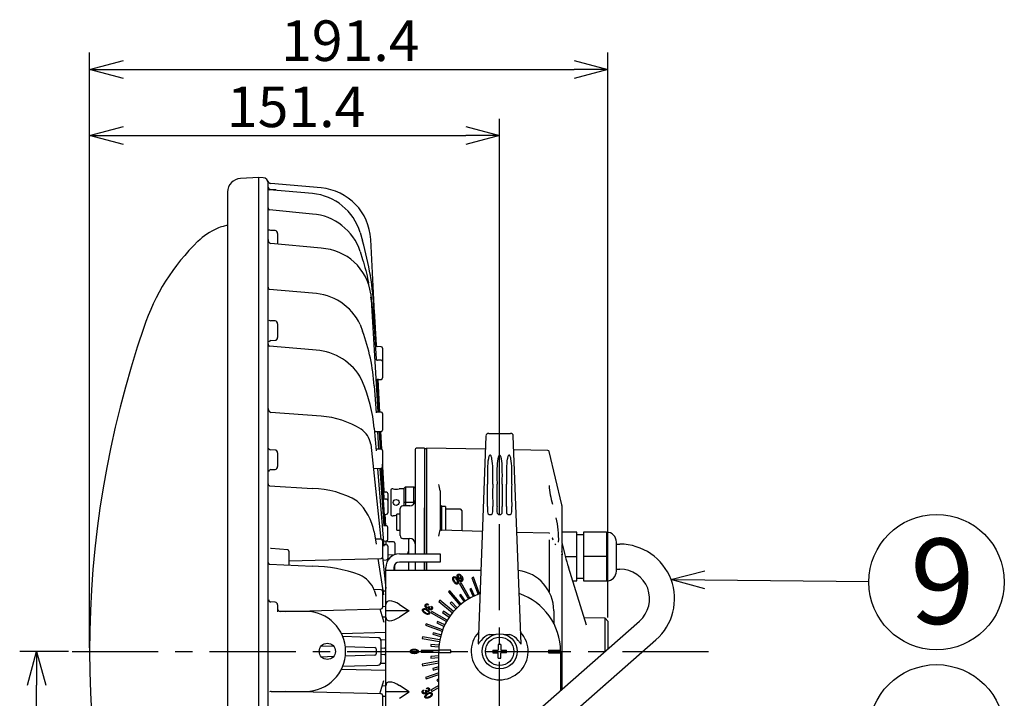
# Model space of a CAD drawing. Units: inches. Extents: x 1808 to 2216, y 400 to 685.
# Drawn here: x 1997 to 2069, y 571 to 621 of the extents above; entities that cross this region are included whole.
import ezdxf

# ---------------------------------------------------------------- set-up
doc = ezdxf.new("R2010")
doc.units = ezdxf.units.IN
doc.header["$LTSCALE"] = 0.2
doc.linetypes.add('CENTER', pattern=[50.8, 31.75, -6.35, 6.35, -6.35])
doc.styles.get("Standard").update_dxf_attribs({"font": 'txt.shx', "bigfont": 'bigfont.shx'})
doc.styles.add('高6.3', font='txt.shx', dxfattribs={"height": 6.3, "bigfont": 'bigfont.shx'})

msp = doc.modelspace()

# ---------------------------------------------------------------- linework, layer by layer
for p, q in [((2001.767, 574.709), (2001.767, 618.687)), ((2040.039, 576.949), (2040.039, 618.687)), ((2004.267, 617.437), (2037.539, 617.437)), ((2001.767, 574.709), (2001.767, 613.804)), ((2032.039, 584.526), (2032.039, 613.804)), ((2004.267, 612.554), (2029.539, 612.554)), ((2047.19, 579.743), (2059.297, 579.624)), ((2000.222, 574.459), (1996.608, 574.459)), ((1997.858, 533.959), (1997.858, 571.959))]:
    msp.add_line(p, q)
at = {"color": 0, "linetype": 'ByBlock', "lineweight": -2}
for p, q in [((2001.767, 617.437), (2004.267, 618.107)), ((2037.539, 618.107), (2040.039, 617.437)), ((2004.267, 616.767), (2001.767, 617.437)), ((2001.767, 617.437), (2004.267, 617.437)), ((2040.039, 617.437), (2037.539, 616.767)), ((2040.039, 617.437), (2037.539, 617.437)), ((2001.767, 612.554), (2004.267, 613.224)), ((2029.539, 613.224), (2032.039, 612.554)), ((2004.267, 611.884), (2001.767, 612.554)), ((2001.767, 612.554), (2004.267, 612.554)), ((2032.039, 612.554), (2029.539, 611.884)), ((2032.039, 612.554), (2029.539, 612.554)), ((2044.69, 579.767), (2047.197, 580.412)), ((2047.184, 579.073), (2044.69, 579.767)), ((2044.69, 579.767), (2047.19, 579.743)), ((1997.188, 571.959), (1997.858, 574.459)), ((1997.858, 574.459), (1998.528, 571.959)), ((1997.858, 574.459), (1997.858, 571.959))]:
    msp.add_line(p, q, dxfattribs=at)
at = {"color": 3}
for p, q in [((2014.259, 609.459), (2012.907, 609.388)), ((2014.573, 609.442), (2014.259, 609.459)), ((2014.259, 539.459), (2014.259, 609.459)), ((2014.954, 539.87), (2014.954, 609.047)), ((2018.225, 608.266), (2015.048, 608.558)), ((2018.856, 608.689), (2015.138, 609.014)), ((2015.457, 608.545), (2015.15, 608.561)), ((2011.959, 608.389), (2011.959, 540.528)), ((2018.225, 606.762), (2015.048, 607.061)), ((2011.959, 605.941), (2011.62, 605.85)), ((2015.457, 605.534), (2015.15, 605.55)), ((2015.647, 605.333), (2015.647, 604.53)), ((2021.74, 605.398), (2021.919, 604.777)), ((2022.936, 597.011), (2022.524, 604.891)), ((2018.872, 604.23), (2015.159, 604.575)), ((2021.74, 604.004), (2021.919, 603.41)), ((2018.227, 600.908), (2015.042, 601.192)), ((2022.524, 600.867), (2023.052, 592.126)), ((2022.781, 599.602), (2022.916, 597.063)), ((2015.457, 598.861), (2015.15, 598.877)), ((2015.647, 598.66), (2015.647, 597.633)), ((2021.74, 598.593), (2021.919, 598.107)), ((2022.781, 598.467), (2022.916, 596.044)), ((2018.228, 596.726), (2015.04, 596.99)), ((2015.15, 597.416), (2015.457, 597.432)), ((2023.296, 596.962), (2023.015, 596.969)), ((2023.394, 596.861), (2023.394, 594.65)), ((2023.296, 595.963), (2023.018, 595.97)), ((2021.908, 594.364), (2021.726, 594.779)), ((2022.781, 594.066), (2022.916, 592.089)), ((2023.001, 594.523), (2023.135, 592.124)), ((2023.044, 594.532), (2023.097, 594.544)), ((2023.05, 594.543), (2023.179, 592.123)), ((2023.193, 592.123), (2023.066, 594.537)), ((2023.097, 594.544), (2023.296, 594.55)), ((2023.097, 594.544), (2023.097, 594.544)), ((2018.865, 591.823), (2015.151, 592.098)), ((2023.296, 592.12), (2022.914, 592.13)), ((2023.394, 592.019), (2023.394, 590.807)), ((2022.781, 590.933), (2022.916, 589.273)), ((2022.801, 590.693), (2023.296, 590.706)), ((2023.011, 590.699), (2023.1, 589.397)), ((2023.138, 590.702), (2023.217, 589.394)), ((2023.214, 590.704), (2023.287, 589.392)), ((2023.254, 590.712), (2023.325, 589.386)), ((2023.336, 589.382), (2023.267, 590.706)), ((2031.032, 590.366), (2030.46, 575.02)), ((2031.232, 590.559), (2032.846, 590.559)), ((2033.618, 575.02), (2033.046, 590.366)), ((2022.524, 589.767), (2023.258, 582.736)), ((2015.457, 589.331), (2015.15, 589.347)), ((2015.647, 589.13), (2015.647, 588.103)), ((2023.296, 589.392), (2022.906, 589.402)), ((2023.394, 589.291), (2023.394, 588.079)), ((2025.799, 589.359), (2025.799, 581.659)), ((2026.499, 589.459), (2025.899, 589.459)), ((2026.499, 589.459), (2026.499, 581.659)), ((2026.649, 589.419), (2026.499, 589.419)), ((2030.995, 589.383), (2026.637, 589.459)), ((2026.637, 589.459), (2026.637, 581.659)), ((2035.599, 589.302), (2033.084, 589.346)), ((2036.634, 585.282), (2035.695, 589.226)), ((2023.393, 588.111), (2023.489, 586.307)), ((2023.499, 586.278), (2023.394, 588.288)), ((2015.15, 587.886), (2015.457, 587.902)), ((2022.712, 587.963), (2023.296, 587.978)), ((2023.022, 587.971), (2023.489, 582.24)), ((2023.197, 587.976), (2023.489, 583.712)), ((2023.303, 587.98), (2023.559, 583.74)), ((2023.364, 588.009), (2023.489, 585.777)), ((2015.056, 586.681), (2018.22, 586.483)), ((2023.698, 586.21), (2023.587, 586.213)), ((2023.796, 586.109), (2023.796, 584.686)), ((2027.639, 586.328), (2027.639, 583.44)), ((2023.698, 585.697), (2023.588, 585.7)), ((2025.399, 585.205), (2024.899, 585.205)), ((2036.639, 585.235), (2036.639, 582.521)), ((2023.508, 584.58), (2023.698, 584.585)), ((2023.633, 583.725), (2023.588, 584.582)), ((2023.633, 583.725), (2023.588, 584.582)), ((2024.699, 583.005), (2024.699, 585.005)), ((2026.499, 581.659), (2026.499, 585.065)), ((2023.698, 583.723), (2023.487, 583.728)), ((2022.781, 583.277), (2022.917, 582.389)), ((2023.796, 582.712), (2023.796, 583.622)), ((2030.769, 583.319), (2027.737, 583.402)), ((2035.691, 583.185), (2033.311, 583.25)), ((2037.739, 583.259), (2036.639, 583.259)), ((2037.739, 579.659), (2037.739, 583.265)), ((2038.239, 583.059), (2037.739, 583.059)), ((2038.239, 583.259), (2038.239, 579.659)), ((2039.939, 583.259), (2038.239, 583.259)), ((2039.939, 583.259), (2039.939, 579.659)), ((2023.296, 582.735), (2022.862, 582.747)), ((2023.394, 582.635), (2023.394, 581.422)), ((2023.459, 582.605), (2023.698, 582.611)), ((2023.698, 582.322), (2023.481, 582.327)), ((2023.627, 582.609), (2023.645, 582.323)), ((2024.202, 582.545), (2023.878, 582.557)), ((2024.299, 582.445), (2024.299, 581.599)), ((2024.899, 582.805), (2025.399, 582.805)), ((2025.299, 582.805), (2025.299, 581.659)), ((2035.695, 582.703), (2035.695, 578.854)), ((2035.963, 582.774), (2035.944, 582.831)), ((2035.999, 582.679), (2035.949, 582.817)), ((2036.177, 582.338), (2036.119, 582.41)), ((2036.639, 582.343), (2036.639, 581.848)), ((2040.661, 580.381), (2040.661, 582.537)), ((2040.661, 582.379), (2040.915, 582.379)), ((2016.391, 581.954), (2015.182, 582.06)), ((2016.482, 581.854), (2016.482, 580.829)), ((2023.796, 582.221), (2023.796, 581.311)), ((2024.202, 581.575), (2023.796, 581.589)), ((2024.639, 581.659), (2027.639, 581.659)), ((2027.639, 581.659), (2027.639, 581.059)), ((2036.639, 581.844), (2036.639, 581.848)), ((2036.639, 581.609), (2036.639, 571.662)), ((2015.056, 580.9), (2018.218, 580.744)), ((2016.482, 581.143), (2023.296, 581.322)), ((2023.491, 578.624), (2023.08, 581.316)), ((2023.394, 581.44), (2023.639, 579.091)), ((2023.418, 581.203), (2023.698, 581.21)), ((2024.299, 580.459), (2024.299, 580.869)), ((2027.639, 581.059), (2024.639, 581.059)), ((2025.299, 581.059), (2025.299, 580.459)), ((2025.799, 581.059), (2025.799, 580.459)), ((2026.499, 580.459), (2026.499, 581.059)), ((2026.499, 581.059), (2026.499, 580.459)), ((2026.637, 581.059), (2026.637, 580.459)), ((2036.889, 581.459), (2037.739, 581.459)), ((2039.939, 581.459), (2038.239, 581.459)), ((2023.639, 568.259), (2023.639, 580.659)), ((2023.639, 580.459), (2024.639, 580.459)), ((2024.239, 580.659), (2024.239, 580.459)), ((2024.639, 580.459), (2030.663, 580.459)), ((2038.459, 576.406), (2037.121, 580.679)), ((2040.661, 580.539), (2040.915, 580.539)), ((2037.441, 579.659), (2037.739, 579.659)), ((2037.739, 579.859), (2038.239, 579.859)), ((2038.239, 579.659), (2039.939, 579.659)), ((2023.296, 579.009), (2022.762, 579.023)), ((2022.781, 578.985), (2022.916, 578.533)), ((2023.394, 578.908), (2023.394, 577.696)), ((2023.639, 578.904), (2023.447, 578.909)), ((2015.457, 578.093), (2015.149, 578.109)), ((2015.647, 577.892), (2015.647, 577.378)), ((2017.72, 577.411), (2015.847, 577.411)), ((2016.253, 577.411), (2023.296, 577.595)), ((2023.197, 577.593), (2023.489, 576.617)), ((2023.394, 577.783), (2023.639, 577.789)), ((2036.039, 577.459), (2036.039, 576.52)), ((2023.639, 576.99), (2023.375, 576.997)), ((2023.485, 576.651), (2023.464, 576.682)), ((2032.13, 567.698), (2042.364, 576.695)), ((2039.839, 576.903), (2038.295, 576.93)), ((2040.039, 576.699), (2039.839, 576.903)), ((2040.039, 576.699), (2040.039, 574.651)), ((2020.355, 575.789), (2023.639, 575.875)), ((2031.278, 575.709), (2031.682, 575.709)), ((2032.396, 575.709), (2032.8, 575.709)), ((2023.079, 575.465), (2020.46, 575.557)), ((2023.259, 575.335), (2023.639, 575.322)), ((2023.272, 575.265), (2023.272, 573.652)), ((2033.345, 566.316), (2043.579, 575.313)), ((2011.959, 574.614), (2011.959, 574.459)), ((2018.891, 574.874), (2019.775, 574.843)), ((2020.621, 574.814), (2022.82, 574.737)), ((2022.916, 574.637), (2022.916, 574.281)), ((2023.272, 574.712), (2023.55, 574.7)), ((2027.539, 555.739), (2027.539, 574.459)), ((2036.539, 574.459), (2036.539, 571.574)), ((2019.78, 574.074), (2018.887, 574.043)), ((2022.82, 574.181), (2020.65, 574.105)), ((2023.258, 573.582), (2023.639, 573.596)), ((2023.55, 574.218), (2023.272, 574.206)), ((2023.639, 573.042), (2020.355, 573.128)), ((2020.46, 573.361), (2023.079, 573.452)), ((2023.197, 571.325), (2023.489, 572.3)), ((2039.839, 572.015), (2039.914, 572.091)), ((2015.173, 571.507), (2017.72, 571.507)), ((2023.296, 571.322), (2016.253, 571.507)), ((2023.375, 571.92), (2023.639, 571.927)), ((2039.827, 572.014), (2039.839, 572.015)), ((2023.394, 571.222), (2023.394, 570.009)), ((2023.639, 571.128), (2023.394, 571.135))]:
    msp.add_line(p, q, dxfattribs=at)
at = {"color": 7}
for p, q in [((2025.099, 586.609), (2024.999, 586.509)), ((2025.099, 586.609), (2025.699, 586.609)), ((2025.099, 586.609), (2025.099, 585.205)), ((2025.799, 586.509), (2025.699, 586.609)), ((2025.699, 585.34), (2025.699, 586.609)), ((2023.999, 586.359), (2023.999, 584.559)), ((2024.182, 586.459), (2024.099, 586.459)), ((2024.999, 586.459), (2024.616, 586.459)), ((2024.999, 585.205), (2024.999, 586.509)), ((2025.771, 585.459), (2024.999, 585.459)), ((2027.739, 585.205), (2027.639, 585.205)), ((2027.739, 585.205), (2027.739, 583.407)), ((2028.039, 585.155), (2028.039, 585.15)), ((2028.039, 585.15), (2028.039, 583.393)), ((2024.099, 584.459), (2024.182, 584.459)), ((2024.699, 584.605), (2024.439, 584.605)), ((2024.439, 583.405), (2024.439, 584.605)), ((2029.139, 584.965), (2028.039, 584.965)), ((2029.239, 584.865), (2029.239, 583.361)), ((2024.439, 583.405), (2024.699, 583.405)), ((2029.075, 579.683), (2029.136, 579.719)), ((2029.191, 579.512), (2029.087, 579.452)), ((2029.087, 579.452), (2029.737, 578.325)), ((2029.841, 578.385), (2029.191, 579.512)), ((2030.112, 579.929), (2029.999, 579.888)), ((2029.999, 579.888), (2030.444, 578.666)), ((2030.556, 578.707), (2030.112, 579.929)), ((2028.357, 578.94), (2028.265, 578.863)), ((2028.265, 578.863), (2029.101, 577.867)), ((2029.193, 577.944), (2028.357, 578.94)), ((2029.163, 578.671), (2029.065, 578.602)), ((2029.507, 578.179), (2029.163, 578.671)), ((2029.938, 579.106), (2029.829, 579.056)), ((2029.829, 579.056), (2030.083, 578.511)), ((2030.192, 578.562), (2029.938, 579.106)), ((2024.639, 577.926), (2025.356, 577.459)), ((2026.782, 577.939), (2026.747, 577.878)), ((2027.635, 578.233), (2027.557, 578.141)), ((2027.557, 578.141), (2028.554, 577.305)), ((2028.631, 577.397), (2027.635, 578.233)), ((2028.475, 578.107), (2028.39, 578.023)), ((2028.39, 578.023), (2028.815, 577.598)), ((2028.9, 577.683), (2028.475, 578.107)), ((2029.065, 578.602), (2029.409, 578.11)), ((2025.356, 577.459), (2023.639, 577.459)), ((2025.356, 577.459), (2024.639, 576.992)), ((2026.806, 577.771), (2026.851, 577.746)), ((2026.963, 577.746), (2026.996, 577.804)), ((2027.046, 577.411), (2026.986, 577.307)), ((2026.986, 577.307), (2028.112, 576.657)), ((2028.172, 576.76), (2027.046, 577.411)), ((2027.896, 577.433), (2027.827, 577.335)), ((2027.827, 577.335), (2028.319, 576.99)), ((2028.388, 577.089), (2027.896, 577.433)), ((2026.609, 576.499), (2026.568, 576.386)), ((2027.831, 576.054), (2026.609, 576.499)), ((2027.442, 576.668), (2027.391, 576.56)), ((2027.391, 576.56), (2027.936, 576.306)), ((2027.986, 576.415), (2027.442, 576.668)), ((2039.839, 574.475), (2039.839, 576.903)), ((2026.568, 576.386), (2027.79, 575.941)), ((2027.128, 575.837), (2027.097, 575.721)), ((2027.097, 575.721), (2027.677, 575.565)), ((2027.708, 575.681), (2027.128, 575.837)), ((2026.338, 575.525), (2026.317, 575.407)), ((2026.317, 575.407), (2027.597, 575.181)), ((2027.618, 575.299), (2026.338, 575.525)), ((2027.539, 574.519), (2026.239, 574.519)), ((2026.239, 574.519), (2026.239, 574.399)), ((2026.239, 574.399), (2027.539, 574.399)), ((2026.964, 574.963), (2026.953, 574.843)), ((2026.953, 574.843), (2027.551, 574.791)), ((2027.562, 574.911), (2026.964, 574.963)), ((2028.439, 574.359), (2027.539, 574.359)), ((2028.439, 574.559), (2027.54, 574.559)), ((2028.439, 574.359), (2028.439, 574.559)), ((2031.539, 574.559), (2031.539, 574.359)), ((2031.539, 574.559), (2031.939, 574.559)), ((2031.539, 574.359), (2031.939, 574.359)), ((2032.139, 574.959), (2031.939, 574.959)), ((2031.939, 574.959), (2031.939, 574.559)), ((2031.939, 573.959), (2031.939, 574.359)), ((2032.139, 574.959), (2032.139, 574.559)), ((2032.139, 574.559), (2032.539, 574.559)), ((2032.539, 574.359), (2032.139, 574.359)), ((2032.139, 573.959), (2032.139, 574.359)), ((2032.539, 574.359), (2032.539, 574.559)), ((2035.639, 574.559), (2036.538, 574.559)), ((2035.639, 574.559), (2035.639, 574.359)), ((2035.639, 574.359), (2036.539, 574.359)), ((2027.539, 573.726), (2026.317, 573.511)), ((2026.338, 573.392), (2027.539, 573.604)), ((2027.539, 574.125), (2026.953, 574.074)), ((2026.953, 574.074), (2026.964, 573.954)), ((2026.964, 573.954), (2027.539, 574.005)), ((2031.939, 573.959), (2032.139, 573.959)), ((2026.317, 573.511), (2026.338, 573.392)), ((2027.539, 572.885), (2026.568, 572.531)), ((2027.539, 573.315), (2027.097, 573.197)), ((2027.097, 573.197), (2027.128, 573.081)), ((2027.128, 573.081), (2027.539, 573.191)), ((2026.568, 572.531), (2026.609, 572.419)), ((2026.609, 572.419), (2027.539, 572.757)), ((2027.539, 572.427), (2027.391, 572.358)), ((2027.391, 572.358), (2027.442, 572.249)), ((2027.442, 572.249), (2027.539, 572.294)), ((2025.356, 571.459), (2023.639, 571.459)), ((2025.356, 571.459), (2024.639, 571.926)), ((2024.639, 570.992), (2025.356, 571.459)), ((2026.415, 571.621), (2026.45, 571.56)), ((2026.573, 571.557), (2026.618, 571.583)), ((2026.749, 571.357), (2026.639, 571.359)), ((2026.676, 571.68), (2026.642, 571.738)), ((2026.992, 571.353), (2026.935, 571.354)), ((2027.539, 571.93), (2026.986, 571.611)), ((2026.986, 571.611), (2027.046, 571.507)), ((2027.046, 571.507), (2027.539, 571.791)), ((2039.839, 572.015), (2039.839, 572.025))]:
    msp.add_line(p, q, dxfattribs=at)
at = {"color": 7, "linetype": 'CENTER'}
for p, q in [((2032.039, 536.852), (2032.039, 584.276)), ((2000.472, 574.459), (2048.33, 574.459))]:
    msp.add_line(p, q, dxfattribs=at)
at = {"color": 7}
for centre, radius in [((2024.399, 585.459), 0.22), ((2032.039, 574.459), 1.05)]:
    msp.add_circle(centre, radius, dxfattribs=at)
for centre in [(2064.297, 579.575), (2064.297, 568.479)]:
    msp.add_circle(centre, 5)
at = {"color": 3}
for centre, radius in [((2032.039, 574.459), 1.3), ((2019.32, 574.459), 0.6)]:
    msp.add_circle(centre, radius, dxfattribs=at)
for centre, radius, start, end in [((2012.959, 608.389), 1, 93, 180), ((2014.552, 609.04), 0.402, 1, 87), ((2015.204, 609.311), 0.304, 200.51289, 257.48629), ((2015.08, 608.679), 0.125, 176.02051, 254.86694), ((2015.156, 608.757), 0.196, 180.48463, 268.26649), ((2015.446, 608.344), 0.201, 58.38741, 87), ((2018.505, 604.68), 4.024, 3, 84.99999), ((2017.871, 604.245), 4.037, 16.60164, 84.97282), ((2015.131, 607.215), 0.175, 178.56544, 241.66384), ((2017.91, 602.742), 4.033, 18.24593, 85.51808), ((2013.217, 601.137), 4.991, 114.00791, 133.72986), ((2012.397, 602.952), 3, 105, 113.79711), ((2014.892, 604.58), 1.004, 75.10262, 83.15325), ((2015.446, 605.333), 0.201, 0, 87), ((2015.239, 604.85), 0.286, 173.84441, 253.90104), ((1999.8, 598.433), 23.011, 2.91105, 16.00181), ((2020.779, 593.388), 15.819, 134.11929, 161.62426), ((2018.674, 600.351), 3.884, 7.62691, 87.08033), ((2015.143, 601.351), 0.188, 173.9632, 237.32815), ((2018.086, 596.871), 4.04, 25.24057, 87.99037), ((2007.434, 597.823), 15.361, 2.40558, 10.47709), ((2075.261, 574.459), 73.494, 161.00974, 198.99026), ((2015.394, 599.964), 1.114, 249.44982, 257.34535), ((2015.446, 598.66), 0.201, 0, 87), ((2015.446, 597.633), 0.201, 273, 0), ((2008.337, 593.097), 14.477, 3.83808, 20.24512), ((2015.135, 597.144), 0.18, 172.00487, 238.47671), ((2015.209, 597.183), 0.241, 104.22314, 146.91383), ((2023.018, 597.07), 0.101, 184.27169, 268.29827), ((2023.293, 596.861), 0.101, 0, 88.5), ((2018.168, 592.502), 4.224, 32.62238, 89.18129), ((2022.999, 596.051), 0.0829, 185.08085, 283.26882), ((2023.293, 595.863), 0.101, 0, 88.5), ((2023.293, 594.65), 0.101, 271.5, 0), ((2012.165, 590.056), 10.653, 4.7232, 23.85105), ((2015.248, 592.376), 0.295, 174.46996, 250.82383), ((2018.462, 585.598), 6.239, 57.60202, 86.30224), ((2023.293, 592.019), 0.101, 0, 88.5), ((2020.968, 589.533), 1.573, 8.5434, 57.85843), ((2023.293, 590.807), 0.101, 271.5, 0), ((2031.232, 590.359), 0.2, 90.02715, 177.86574), ((2032.846, 590.359), 0.2, 2.13426, 89.54281), ((2015.211, 589.66), 0.32, 225.36657, 259.00586), ((2015.446, 589.13), 0.201, 0, 87), ((2023.293, 589.291), 0.101, 0, 88.5), ((2025.899, 589.359), 0.1, 90, 180), ((2032.009, 588.555), 0.812, 154.83217, 170.29878), ((2031.395, 588.843), 0.134, 125.84694, 154.66896), ((2031.339, 588.917), 0.0416, 56.51906, 123.52851), ((2031.283, 588.843), 0.134, 25.33104, 54.15306), ((2030.669, 588.555), 0.812, 9.70122, 25.16783), ((2032.709, 588.555), 0.812, 154.83217, 170.29878), ((2032.095, 588.843), 0.134, 125.84694, 154.66896), ((2032.039, 588.917), 0.0416, 56.51906, 123.52851), ((2031.983, 588.843), 0.134, 25.33104, 54.15306), ((2031.369, 588.555), 0.812, 9.70122, 25.16783), ((2033.409, 588.555), 0.812, 154.83217, 170.29878), ((2032.795, 588.843), 0.134, 125.84694, 154.66896), ((2032.739, 588.917), 0.0416, 56.51906, 123.52851), ((2032.683, 588.843), 0.134, 25.33104, 54.15306), ((2032.069, 588.555), 0.812, 9.70122, 25.16783), ((2035.597, 589.202), 0.1, 13.3925, 89), ((2015.446, 588.103), 0.201, 273, 0), ((2023.293, 588.079), 0.101, 271.5, 0), ((2035.617, 587.934), 4.474, 170.25113, 179.65222), ((2027.061, 587.934), 4.474, 0.34778, 9.74887), ((2036.317, 587.934), 4.474, 170.25113, 179.65222), ((2027.761, 587.934), 4.474, 0.34778, 9.74887), ((2037.017, 587.934), 4.474, 170.25113, 179.65222), ((2028.461, 587.934), 4.474, 0.34778, 9.74887), ((2015.19, 587.681), 0.209, 101.10947, 164.78172), ((2055.834, 587.495), 24.695, 178.9174, 181.57379), ((2006.844, 587.495), 24.695, 358.42621, 1.0826), ((2056.534, 587.495), 24.695, 178.9174, 181.57379), ((2007.544, 587.495), 24.695, 358.42621, 1.0826), ((2057.234, 587.495), 24.695, 178.9174, 181.57379), ((2008.244, 587.495), 24.695, 358.42621, 1.0826), ((2015.115, 586.83), 0.159, 175.07121, 248.59513), ((2026.232, 586.267), 1.408, 2.48356, 21.67415), ((1989.722, 586.055), 41.433, 358.74816, 1.05329), ((2072.956, 586.055), 41.433, 178.94671, 181.25184), ((1990.422, 586.055), 41.433, 358.74816, 1.05329), ((2073.656, 586.055), 41.433, 178.94671, 181.25184), ((1991.122, 586.055), 41.433, 358.74816, 1.05329), ((2074.356, 586.055), 41.433, 178.94671, 181.25184), ((2041.325, 587.011), 5.638, 183.05807, 197.39022), ((2018.094, 579.647), 6.837, 59.79647, 88.94714), ((2023.589, 586.314), 0.101, 184.02038, 268.51572), ((2023.695, 586.109), 0.101, 0, 88.5), ((2018.638, 582.49), 4.217, 10.74825, 46.63142), ((2023.581, 585.793), 0.0934, 189.8718, 274.7891), ((2023.695, 585.596), 0.101, 0, 88.5), ((2024.899, 585.005), 0.2, 90, 180), ((2025.399, 585.605), 0.4, 270, 0), ((2083.447, 584.24), 52.31, 179.00343, 179.43644), ((1979.231, 584.24), 52.31, 0.56356, 0.99657), ((2084.147, 584.24), 52.31, 179.00343, 179.43644), ((1979.931, 584.24), 52.31, 0.56356, 0.99657), ((2084.847, 584.24), 52.31, 179.00343, 179.43644), ((1980.631, 584.24), 52.31, 0.56356, 0.99657), ((2036.439, 585.235), 0.2, 0, 13.3925), ((2023.695, 584.686), 0.101, 271.5, 0), ((2031.339, 584.758), 0.199, 181.10301, 358.89699), ((2032.039, 584.758), 0.199, 181.10301, 358.89699), ((2032.739, 584.758), 0.199, 181.10301, 358.89699), ((2023.695, 583.622), 0.101, 0, 88.5), ((2029.829, 582.746), 6.571, 357.97106, 13.96023), ((2024.899, 583.005), 0.2, 180, 270), ((2025.183, 583.717), 2.472, 342.54179, 353.56012), ((2027.739, 583.501), 0.0995, 223.83028, 268.73077), ((2039.939, 582.537), 0.722, 0, 90), ((2023.293, 582.635), 0.101, 0, 88.5), ((2023.695, 582.712), 0.101, 271.5, 0), ((2023.695, 582.221), 0.101, 0, 88.5), ((2023.886, 582.766), 0.21, 224.2432, 267.76948), ((2024.198, 582.445), 0.101, 0, 87.99982), ((2025.399, 582.405), 0.4, 0, 90), ((2037.071, 582.531), 0.432, 181.31022, 186.26472), ((2046.956, 584.222), 10.46, 189.56553, 190.51063), ((2054.233, 586.264), 18, 192.6751, 198.07495), ((2040.915, 578.343), 4.035, 311.31933, 90), ((2015.208, 582.163), 0.106, 221.72754, 255.56058), ((2016.382, 581.854), 0.101, 0, 85), ((2024.639, 580.659), 1, 90, 180), ((2024.198, 581.474), 0.101, 72.81749, 88.00173), ((2024.899, 581.859), 0.4, 330, 0), ((2015.08, 581.023), 0.125, 175.12509, 258.91886), ((2023.293, 581.422), 0.101, 271.5, 0), ((2023.695, 581.311), 0.101, 271.5, 0), ((2024.639, 580.659), 0.4, 90, 180), ((2018.12, 570.182), 10.562, 70.16585, 89.46862), ((2020.749, 578.129), 2.205, 22.83493, 64.33863), ((2033.039, 577.459), 3, 0, 82.77525), ((2039.939, 580.381), 0.722, 270, 0), ((2040.915, 578.343), 2.195, 311.31933, 90), ((2023.293, 578.908), 0.101, 0, 88.5), ((2032.039, 574.459), 4.5, 108.67812, 180), ((2032.039, 574.459), 4.5, 0, 71.32188), ((2015.175, 578.305), 0.198, 183.22735, 262.47933), ((2015.446, 577.892), 0.201, 0, 87), ((2015.847, 577.611), 0.2, 180, 270), ((2017.72, 574.459), 2.952, 270, 90), ((2023.293, 577.696), 0.101, 271.5, 0), ((2032.039, 574.459), 2.1, 137.45142, 42.54858), ((2031.729, 574.45), 1.337, 109.69619, 142.28969), ((2032.349, 574.45), 1.337, 37.71031, 70.30381), ((2023.072, 575.265), 0.2, 0, 88), ((2030.49, 575.018), 0.0306, 176.25904, 192.67513), ((2030.467, 575.013), 0.00663, 188.75043, 217.96726), ((2030.464, 575.01), 0.00278, 217.66271, 285.00901), ((2030.459, 575.023), 0.0163, 291.01586, 317.54254), ((2030.147, 575.272), 0.416, 321.23327, 331.14392), ((2033.047, 573.169), 3.17, 138.54323, 143.126), ((2031.031, 573.169), 3.17, 36.874, 41.45677), ((2033.931, 575.272), 0.416, 208.85608, 218.76673), ((2033.619, 575.023), 0.0163, 222.45746, 248.98414), ((2033.614, 575.01), 0.00278, 254.99099, 322.33729), ((2033.611, 575.013), 0.00663, 322.03274, 351.24957), ((2033.588, 575.018), 0.0306, 347.32487, 3.74096), ((2022.816, 574.637), 0.1, 360, 87.99693), ((2022.816, 574.281), 0.1, 272.00321, 360), ((2023.547, 574.231), 0.468, 78.69945, 89.63622), ((2023.072, 573.652), 0.2, 272, 0), ((2023.547, 574.691), 0.472, 270.4355, 281.27606), ((2015.166, 571.344), 0.163, 87.69214, 131.25624), ((2023.293, 571.222), 0.101, 0, 88.5)]:
    msp.add_arc(centre, radius, start, end, dxfattribs=at)
at = {"color": 7}
for centre, radius, start, end in [((2024.099, 586.359), 0.1, 90, 180), ((2024.399, 587.411), 0.976, 257.13721, 282.86279), ((2024.099, 584.559), 0.1, 180, 270), ((2024.393, 583.542), 0.941, 87.22042, 103.00709), ((2029.139, 584.865), 0.1, 0, 90)]:
    msp.add_arc(centre, radius, start, end, dxfattribs=at)
for centre, major_axis, ratio, start_param, end_param in [((2027.739, 584.005), (3.45, 0), 0.333333, 1.48373, 1.570796), ((2028.039, 584.005), (3.45, 0), 0.333333, 1.570796, 1.614288), ((2024.639, 577.274), (0.939, -0.836), 0.412249, 1.92262, 3.493417), ((2024.639, 577.643), (0.939, 0.836), 0.412249, 2.789768, 4.360565), ((2024.639, 571.274), (0.939, -0.836), 0.412249, 1.92262, 3.493417)]:
    msp.add_ellipse(centre, major_axis=major_axis, ratio=ratio, start_param=start_param, end_param=end_param, dxfattribs=at)
at = {"color": 3}
for points, knots in [([(2021.919, 603.41), (2022.078, 602.871), (2022.249, 602.29), (2022.35, 601.697), (2022.358, 601.654)], [0, 0, 0, 0, 0.92756, 1, 1, 1, 1]), ([(2023.097, 594.544), (2023.079, 594.543), (2023.053, 594.542), (2023.016, 594.535), (2022.981, 594.527), (2022.946, 594.513), (2022.922, 594.492), (2022.913, 594.48), (2022.909, 594.473)], [0, 0, 0, 0, 0.26021, 0.361464, 0.538634, 0.789457, 0.894073, 1, 1, 1, 1]), ([(2035.713, 583.175), (2035.712, 583.176), (2035.704, 583.186), (2035.697, 583.183), (2035.691, 583.179)], [0, 0, 0, 0, 0.1349, 1, 1, 1, 1]), ([(2035.963, 582.774), (2035.962, 582.783), (2035.96, 582.801), (2035.942, 582.82), (2035.924, 582.824), (2035.917, 582.826)], [0, 0, 0, 0, 0.382772, 0.765544, 1, 1, 1, 1]), ([(2036.639, 582.339), (2036.643, 582.325), (2036.649, 582.305), (2036.656, 582.29), (2036.665, 582.285), (2036.668, 582.301), (2036.672, 582.314)], [0, 0, 0, 0, 0.263366, 0.368668, 0.474929, 1, 1, 1, 1]), ([(2036.638, 581.624), (2036.638, 581.626), (2036.638, 581.629), (2036.639, 581.631), (2036.64, 581.631), (2036.64, 581.631)], [0, 0, 0, 0, 0.478658, 0.94782, 1, 1, 1, 1]), ([(2036.671, 581.67), (2036.668, 581.703), (2036.665, 581.743), (2036.656, 581.792), (2036.649, 581.82), (2036.643, 581.834), (2036.639, 581.844)], [0, 0, 0, 0, 0.523679, 0.630344, 0.736286, 1, 1, 1, 1]), ([(2036.639, 581.609), (2036.639, 581.613), (2036.639, 581.62), (2036.641, 581.628), (2036.643, 581.627), (2036.645, 581.626)], [0, 0, 0, 0, 0.2072219, 0.4317992, 1, 1, 1, 1]), ([(2036.662, 581.585), (2036.666, 581.603), (2036.674, 581.631), (2036.672, 581.66), (2036.671, 581.67)], [0, 0, 0, 0, 0.626124, 1, 1, 1, 1])]:
    msp.add_open_spline(points, degree=3, knots=knots, dxfattribs=at)
at = {"color": 7}
for points, knots in [([(2028.939, 579.906), (2028.923, 579.935), (2028.895, 579.988), (2028.9, 580.047), (2028.903, 580.073)], [0, 0, 0, 0, 0.56122, 1, 1, 1, 1]), ([(2028.903, 580.073), (2028.911, 580.091), (2028.924, 580.124), (2028.954, 580.144), (2028.967, 580.152)], [0, 0, 0, 0, 0.558576, 1, 1, 1, 1]), ([(2028.963, 580.061), (2028.962, 580.049), (2028.961, 580.025), (2028.977, 579.985), (2028.991, 579.958), (2029, 579.941)], [0, 0, 0, 0, 0.278434, 0.55893, 1, 1, 1, 1]), ([(2028.992, 580.103), (2028.984, 580.097), (2028.97, 580.085), (2028.965, 580.069), (2028.963, 580.061)], [0, 0, 0, 0, 0.558387, 1, 1, 1, 1]), ([(2028.967, 580.152), (2028.986, 580.16), (2029.02, 580.173), (2029.055, 580.166), (2029.071, 580.163)], [0, 0, 0, 0, 0.558309, 1, 1, 1, 1]), ([(2029.038, 580.108), (2029.029, 580.11), (2029.013, 580.113), (2028.998, 580.106), (2028.992, 580.103)], [0, 0, 0, 0, 0.559784, 1, 1, 1, 1]), ([(2029.144, 580.01), (2029.13, 580.035), (2029.103, 580.078), (2029.058, 580.099), (2029.038, 580.108)], [0, 0, 0, 0, 0.56142, 1, 1, 1, 1]), ([(2029.071, 580.163), (2029.093, 580.152), (2029.138, 580.132), (2029.197, 580.065), (2029.23, 580.012), (2029.251, 579.98)], [0, 0, 0, 0, 0.278822, 0.559169, 1, 1, 1, 1]), ([(2028.641, 579.617), (2028.615, 579.663), (2028.569, 579.744), (2028.574, 579.836), (2028.576, 579.877)], [0, 0, 0, 0, 0.56203, 1, 1, 1, 1]), ([(2028.576, 579.877), (2028.582, 579.896), (2028.594, 579.931), (2028.624, 579.952), (2028.637, 579.962)], [0, 0, 0, 0, 0.560019, 1, 1, 1, 1]), ([(2028.64, 579.875), (2028.638, 579.853), (2028.634, 579.809), (2028.659, 579.733), (2028.686, 579.683), (2028.702, 579.652)], [0, 0, 0, 0, 0.2788349, 0.5591815, 1, 1, 1, 1]), ([(2028.637, 579.962), (2028.655, 579.969), (2028.689, 579.983), (2028.725, 579.975), (2028.74, 579.972)], [0, 0, 0, 0, 0.558371, 1, 1, 1, 1]), ([(2028.666, 579.911), (2028.659, 579.906), (2028.647, 579.896), (2028.643, 579.882), (2028.64, 579.875)], [0, 0, 0, 0, 0.558484, 1, 1, 1, 1]), ([(2028.832, 579.433), (2028.808, 579.443), (2028.761, 579.463), (2028.697, 579.528), (2028.662, 579.583), (2028.641, 579.617)], [0, 0, 0, 0, 0.279185, 0.559413, 1, 1, 1, 1]), ([(2028.71, 579.915), (2028.701, 579.917), (2028.686, 579.92), (2028.672, 579.914), (2028.666, 579.911)], [0, 0, 0, 0, 0.5601066, 1, 1, 1, 1]), ([(2028.702, 579.652), (2028.724, 579.614), (2028.764, 579.545), (2028.833, 579.507), (2028.863, 579.49)], [0, 0, 0, 0, 0.562436, 1, 1, 1, 1]), ([(2028.872, 579.75), (2028.848, 579.788), (2028.816, 579.84), (2028.758, 579.895), (2028.726, 579.908), (2028.71, 579.915)], [0, 0, 0, 0, 0.560295, 0.780536, 1, 1, 1, 1]), ([(2028.74, 579.972), (2028.764, 579.962), (2028.812, 579.942), (2028.876, 579.875), (2028.911, 579.82), (2028.933, 579.786)], [0, 0, 0, 0, 0.27916, 0.559393, 1, 1, 1, 1]), ([(2028.936, 579.444), (2028.917, 579.436), (2028.883, 579.423), (2028.847, 579.43), (2028.832, 579.433)], [0, 0, 0, 0, 0.558309, 1, 1, 1, 1]), ([(2028.863, 579.49), (2028.871, 579.489), (2028.886, 579.486), (2028.9, 579.492), (2028.906, 579.494)], [0, 0, 0, 0, 0.560243, 1, 1, 1, 1]), ([(2028.932, 579.53), (2028.934, 579.552), (2028.938, 579.596), (2028.914, 579.671), (2028.888, 579.72), (2028.872, 579.75)], [0, 0, 0, 0, 0.279084, 0.559354, 1, 1, 1, 1]), ([(2028.906, 579.494), (2028.913, 579.5), (2028.925, 579.509), (2028.93, 579.524), (2028.932, 579.53)], [0, 0, 0, 0, 0.558333, 1, 1, 1, 1]), ([(2028.933, 579.786), (2028.958, 579.74), (2029.003, 579.66), (2028.999, 579.569), (2028.996, 579.528)], [0, 0, 0, 0, 0.561983, 1, 1, 1, 1]), ([(2028.996, 579.528), (2028.99, 579.509), (2028.978, 579.475), (2028.948, 579.453), (2028.936, 579.444)], [0, 0, 0, 0, 0.559944, 1, 1, 1, 1]), ([(2029.057, 579.8), (2029.029, 579.814), (2028.98, 579.839), (2028.952, 579.885), (2028.939, 579.906)], [0, 0, 0, 0, 0.5574382, 1, 1, 1, 1]), ([(2029, 579.941), (2029.012, 579.921), (2029.032, 579.886), (2029.068, 579.867), (2029.083, 579.858)], [0, 0, 0, 0, 0.562288, 1, 1, 1, 1]), ([(2029.147, 579.81), (2029.13, 579.803), (2029.101, 579.791), (2029.07, 579.798), (2029.057, 579.8)], [0, 0, 0, 0, 0.558559, 1, 1, 1, 1]), ([(2029.17, 579.611), (2029.148, 579.62), (2029.11, 579.635), (2029.085, 579.669), (2029.075, 579.683)], [0, 0, 0, 0, 0.558745, 1, 1, 1, 1]), ([(2029.083, 579.858), (2029.092, 579.857), (2029.108, 579.854), (2029.123, 579.861), (2029.13, 579.864)], [0, 0, 0, 0, 0.559583, 1, 1, 1, 1]), ([(2029.13, 579.864), (2029.138, 579.87), (2029.153, 579.882), (2029.159, 579.899), (2029.162, 579.907)], [0, 0, 0, 0, 0.558865, 1, 1, 1, 1]), ([(2029.136, 579.719), (2029.143, 579.707), (2029.156, 579.686), (2029.178, 579.675), (2029.188, 579.671)], [0, 0, 0, 0, 0.56123, 1, 1, 1, 1]), ([(2029.162, 579.907), (2029.164, 579.927), (2029.168, 579.964), (2029.152, 579.996), (2029.144, 580.01)], [0, 0, 0, 0, 0.558316, 1, 1, 1, 1]), ([(2029.202, 579.923), (2029.199, 579.898), (2029.196, 579.864), (2029.171, 579.827), (2029.155, 579.815), (2029.147, 579.81)], [0, 0, 0, 0, 0.5587, 0.779345, 1, 1, 1, 1]), ([(2029.247, 579.624), (2029.233, 579.617), (2029.209, 579.605), (2029.182, 579.609), (2029.17, 579.611)], [0, 0, 0, 0, 0.560002, 1, 1, 1, 1]), ([(2029.188, 579.671), (2029.194, 579.67), (2029.206, 579.668), (2029.216, 579.673), (2029.221, 579.676)], [0, 0, 0, 0, 0.559061, 1, 1, 1, 1]), ([(2029.249, 579.713), (2029.251, 579.733), (2029.255, 579.774), (2029.236, 579.846), (2029.215, 579.894), (2029.202, 579.923)], [0, 0, 0, 0, 0.278974, 0.5593, 1, 1, 1, 1]), ([(2029.221, 579.676), (2029.228, 579.681), (2029.241, 579.691), (2029.246, 579.706), (2029.249, 579.713)], [0, 0, 0, 0, 0.5590924, 1, 1, 1, 1]), ([(2029.308, 579.701), (2029.301, 579.683), (2029.288, 579.651), (2029.26, 579.632), (2029.247, 579.624)], [0, 0, 0, 0, 0.558857, 1, 1, 1, 1]), ([(2029.251, 579.98), (2029.277, 579.93), (2029.323, 579.843), (2029.313, 579.744), (2029.308, 579.701)], [0, 0, 0, 0, 0.561067, 1, 1, 1, 1]), ([(2026.536, 577.777), (2026.532, 577.799), (2026.526, 577.839), (2026.544, 577.875), (2026.551, 577.891)], [0, 0, 0, 0, 0.558886, 1, 1, 1, 1]), ([(2026.551, 577.891), (2026.564, 577.91), (2026.586, 577.945), (2026.623, 577.96), (2026.64, 577.967)], [0, 0, 0, 0, 0.560296, 1, 1, 1, 1]), ([(2026.649, 577.902), (2026.638, 577.898), (2026.618, 577.889), (2026.607, 577.871), (2026.602, 577.863)], [0, 0, 0, 0, 0.558268, 1, 1, 1, 1]), ([(2026.64, 577.967), (2026.668, 577.969), (2026.718, 577.973), (2026.762, 577.95), (2026.782, 577.939)], [0, 0, 0, 0, 0.557511, 1, 1, 1, 1]), ([(2026.747, 577.878), (2026.73, 577.888), (2026.699, 577.907), (2026.664, 577.904), (2026.649, 577.902)], [0, 0, 0, 0, 0.561621, 1, 1, 1, 1]), ([(2026.345, 577.447), (2026.341, 577.467), (2026.334, 577.502), (2026.348, 577.536), (2026.354, 577.55)], [0, 0, 0, 0, 0.56, 1, 1, 1, 1]), ([(2026.532, 577.257), (2026.487, 577.283), (2026.407, 577.33), (2026.364, 577.411), (2026.345, 577.447)], [0, 0, 0, 0, 0.562032, 1, 1, 1, 1]), ([(2026.354, 577.55), (2026.367, 577.566), (2026.389, 577.595), (2026.423, 577.606), (2026.438, 577.611)], [0, 0, 0, 0, 0.558347, 1, 1, 1, 1]), ([(2026.405, 577.522), (2026.402, 577.514), (2026.397, 577.499), (2026.4, 577.485), (2026.401, 577.478)], [0, 0, 0, 0, 0.558383, 1, 1, 1, 1]), ([(2026.401, 577.478), (2026.411, 577.458), (2026.429, 577.418), (2026.489, 577.365), (2026.537, 577.336), (2026.567, 577.318)], [0, 0, 0, 0, 0.278831, 0.559181, 1, 1, 1, 1]), ([(2026.44, 577.547), (2026.432, 577.544), (2026.418, 577.539), (2026.409, 577.527), (2026.405, 577.522)], [0, 0, 0, 0, 0.560038, 1, 1, 1, 1]), ([(2026.438, 577.611), (2026.464, 577.615), (2026.514, 577.622), (2026.604, 577.597), (2026.662, 577.567), (2026.697, 577.549)], [0, 0, 0, 0, 0.279148, 0.559381, 1, 1, 1, 1]), ([(2026.663, 577.488), (2026.624, 577.508), (2026.569, 577.536), (2026.492, 577.554), (2026.458, 577.55), (2026.44, 577.547)], [0, 0, 0, 0, 0.560261, 0.780499, 1, 1, 1, 1]), ([(2026.789, 577.196), (2026.763, 577.193), (2026.713, 577.186), (2026.625, 577.209), (2026.567, 577.239), (2026.532, 577.257)], [0, 0, 0, 0, 0.279199, 0.559438, 1, 1, 1, 1]), ([(2026.623, 577.671), (2026.601, 577.686), (2026.561, 577.713), (2026.543, 577.758), (2026.536, 577.777)], [0, 0, 0, 0, 0.559897, 1, 1, 1, 1]), ([(2026.567, 577.318), (2026.605, 577.298), (2026.659, 577.27), (2026.736, 577.253), (2026.769, 577.258), (2026.786, 577.26)], [0, 0, 0, 0, 0.560201, 0.780437, 1, 1, 1, 1]), ([(2026.602, 577.863), (2026.597, 577.851), (2026.59, 577.83), (2026.595, 577.808), (2026.597, 577.798)], [0, 0, 0, 0, 0.558012, 1, 1, 1, 1]), ([(2026.597, 577.798), (2026.601, 577.79), (2026.608, 577.773), (2026.631, 577.75), (2026.651, 577.737), (2026.663, 577.73)], [0, 0, 0, 0, 0.279428, 0.5595404, 1, 1, 1, 1]), ([(2026.735, 577.658), (2026.713, 577.654), (2026.674, 577.648), (2026.639, 577.664), (2026.623, 577.671)], [0, 0, 0, 0, 0.559067, 1, 1, 1, 1]), ([(2026.663, 577.73), (2026.679, 577.723), (2026.708, 577.71), (2026.738, 577.716), (2026.751, 577.718)], [0, 0, 0, 0, 0.5593092, 1, 1, 1, 1]), ([(2026.825, 577.329), (2026.816, 577.349), (2026.797, 577.388), (2026.739, 577.441), (2026.692, 577.47), (2026.663, 577.488)], [0, 0, 0, 0, 0.279129, 0.559381, 1, 1, 1, 1]), ([(2026.697, 577.549), (2026.742, 577.523), (2026.821, 577.477), (2026.863, 577.396), (2026.882, 577.361)], [0, 0, 0, 0, 0.561965, 1, 1, 1, 1]), ([(2026.794, 577.694), (2026.784, 577.685), (2026.766, 577.67), (2026.744, 577.661), (2026.735, 577.658)], [0, 0, 0, 0, 0.5602, 1, 1, 1, 1]), ([(2026.751, 577.718), (2026.758, 577.721), (2026.772, 577.726), (2026.791, 577.745), (2026.8, 577.761), (2026.806, 577.771)], [0, 0, 0, 0, 0.279572, 0.559772, 1, 1, 1, 1]), ([(2026.786, 577.26), (2026.794, 577.263), (2026.809, 577.268), (2026.818, 577.28), (2026.822, 577.286)], [0, 0, 0, 0, 0.560412, 1, 1, 1, 1]), ([(2026.872, 577.257), (2026.86, 577.241), (2026.838, 577.212), (2026.804, 577.201), (2026.789, 577.196)], [0, 0, 0, 0, 0.558387, 1, 1, 1, 1]), ([(2026.8, 577.624), (2026.797, 577.637), (2026.791, 577.66), (2026.793, 577.684), (2026.794, 577.694)], [0, 0, 0, 0, 0.560291, 1, 1, 1, 1]), ([(2026.868, 577.547), (2026.851, 577.558), (2026.821, 577.577), (2026.806, 577.61), (2026.8, 577.624)], [0, 0, 0, 0, 0.56076, 1, 1, 1, 1]), ([(2026.822, 577.286), (2026.825, 577.294), (2026.83, 577.308), (2026.827, 577.323), (2026.825, 577.329)], [0, 0, 0, 0, 0.558437, 1, 1, 1, 1]), ([(2026.851, 577.746), (2026.845, 577.732), (2026.834, 577.707), (2026.837, 577.68), (2026.839, 577.669)], [0, 0, 0, 0, 0.5608414, 1, 1, 1, 1]), ([(2026.839, 577.669), (2026.846, 577.655), (2026.858, 577.631), (2026.881, 577.617), (2026.891, 577.611)], [0, 0, 0, 0, 0.557564, 1, 1, 1, 1]), ([(2026.988, 577.528), (2026.964, 577.525), (2026.922, 577.52), (2026.885, 577.539), (2026.868, 577.547)], [0, 0, 0, 0, 0.558351, 1, 1, 1, 1]), ([(2026.882, 577.361), (2026.886, 577.341), (2026.893, 577.305), (2026.879, 577.272), (2026.872, 577.257)], [0, 0, 0, 0, 0.559962, 1, 1, 1, 1]), ([(2026.891, 577.611), (2026.907, 577.603), (2026.935, 577.588), (2026.967, 577.59), (2026.981, 577.592)], [0, 0, 0, 0, 0.56138, 1, 1, 1, 1]), ([(2027.026, 577.671), (2027.018, 577.688), (2027.003, 577.719), (2026.976, 577.737), (2026.963, 577.746)], [0, 0, 0, 0, 0.55784, 1, 1, 1, 1]), ([(2026.981, 577.592), (2026.99, 577.595), (2027.006, 577.602), (2027.016, 577.616), (2027.02, 577.622)], [0, 0, 0, 0, 0.5590413, 1, 1, 1, 1]), ([(2027.067, 577.595), (2027.056, 577.578), (2027.036, 577.548), (2027.002, 577.534), (2026.988, 577.528)], [0, 0, 0, 0, 0.560072, 1, 1, 1, 1]), ([(2026.996, 577.804), (2027.018, 577.788), (2027.057, 577.76), (2027.075, 577.715), (2027.082, 577.696)], [0, 0, 0, 0, 0.559875, 1, 1, 1, 1]), ([(2027.02, 577.622), (2027.024, 577.631), (2027.031, 577.647), (2027.028, 577.664), (2027.026, 577.671)], [0, 0, 0, 0, 0.559456, 1, 1, 1, 1]), ([(2027.082, 577.696), (2027.085, 577.676), (2027.09, 577.641), (2027.074, 577.609), (2027.067, 577.595)], [0, 0, 0, 0, 0.558511, 1, 1, 1, 1]), ([(2025.445, 574.457), (2025.448, 574.477), (2025.453, 574.512), (2025.477, 574.539), (2025.488, 574.551)], [0, 0, 0, 0, 0.558412, 1, 1, 1, 1]), ([(2025.488, 574.362), (2025.475, 574.377), (2025.451, 574.405), (2025.447, 574.441), (2025.445, 574.457)], [0, 0, 0, 0, 0.55992, 1, 1, 1, 1]), ([(2025.488, 574.551), (2025.508, 574.567), (2025.549, 574.597), (2025.639, 574.62), (2025.704, 574.623), (2025.744, 574.624)], [0, 0, 0, 0, 0.279157, 0.559395, 1, 1, 1, 1]), ([(2025.744, 574.289), (2025.692, 574.289), (2025.599, 574.29), (2025.522, 574.34), (2025.488, 574.362)], [0, 0, 0, 0, 0.56203, 1, 1, 1, 1]), ([(2025.521, 574.496), (2025.516, 574.49), (2025.506, 574.478), (2025.504, 574.463), (2025.503, 574.457)], [0, 0, 0, 0, 0.5602808, 1, 1, 1, 1]), ([(2025.503, 574.457), (2025.504, 574.448), (2025.507, 574.433), (2025.517, 574.422), (2025.521, 574.417)], [0, 0, 0, 0, 0.558531, 1, 1, 1, 1]), ([(2025.744, 574.554), (2025.7, 574.553), (2025.639, 574.55), (2025.563, 574.528), (2025.535, 574.507), (2025.521, 574.496)], [0, 0, 0, 0, 0.560254, 0.780468, 1, 1, 1, 1]), ([(2025.521, 574.417), (2025.539, 574.404), (2025.575, 574.378), (2025.653, 574.362), (2025.71, 574.36), (2025.744, 574.359)], [0, 0, 0, 0, 0.27887, 0.559198, 1, 1, 1, 1]), ([(2025.744, 574.624), (2025.796, 574.624), (2025.887, 574.622), (2025.964, 574.573), (2025.997, 574.551)], [0, 0, 0, 0, 0.561966, 1, 1, 1, 1]), ([(2025.964, 574.496), (2025.946, 574.509), (2025.91, 574.534), (2025.834, 574.551), (2025.778, 574.553), (2025.744, 574.554)], [0, 0, 0, 0, 0.279098, 0.5593603, 1, 1, 1, 1]), ([(2025.744, 574.359), (2025.788, 574.359), (2025.867, 574.359), (2025.934, 574.399), (2025.964, 574.417)], [0, 0, 0, 0, 0.562433, 1, 1, 1, 1]), ([(2025.997, 574.362), (2025.977, 574.347), (2025.937, 574.316), (2025.848, 574.293), (2025.784, 574.29), (2025.744, 574.289)], [0, 0, 0, 0, 0.279217, 0.559436, 1, 1, 1, 1]), ([(2025.982, 574.457), (2025.981, 574.465), (2025.979, 574.48), (2025.968, 574.491), (2025.964, 574.496)], [0, 0, 0, 0, 0.558372, 1, 1, 1, 1]), ([(2025.964, 574.417), (2025.969, 574.423), (2025.98, 574.435), (2025.981, 574.45), (2025.982, 574.457)], [0, 0, 0, 0, 0.560164, 1, 1, 1, 1]), ([(2025.997, 574.551), (2026.011, 574.536), (2026.034, 574.508), (2026.038, 574.472), (2026.04, 574.457)], [0, 0, 0, 0, 0.559923, 1, 1, 1, 1]), ([(2026.04, 574.457), (2026.037, 574.436), (2026.032, 574.401), (2026.008, 574.374), (2025.997, 574.362)], [0, 0, 0, 0, 0.558355, 1, 1, 1, 1]), ([(2026.339, 571.397), (2026.329, 571.418), (2026.311, 571.455), (2026.316, 571.495), (2026.319, 571.513)], [0, 0, 0, 0, 0.560324, 1, 1, 1, 1]), ([(2026.319, 571.513), (2026.331, 571.538), (2026.353, 571.584), (2026.396, 571.61), (2026.415, 571.621)], [0, 0, 0, 0, 0.5575583, 1, 1, 1, 1]), ([(2026.43, 571.326), (2026.409, 571.334), (2026.372, 571.349), (2026.349, 571.382), (2026.339, 571.397)], [0, 0, 0, 0, 0.558885, 1, 1, 1, 1]), ([(2026.379, 571.487), (2026.378, 571.475), (2026.376, 571.454), (2026.385, 571.435), (2026.39, 571.426)], [0, 0, 0, 0, 0.5584655, 1, 1, 1, 1]), ([(2026.45, 571.56), (2026.433, 571.551), (2026.402, 571.533), (2026.386, 571.501), (2026.379, 571.487)], [0, 0, 0, 0, 0.561669, 1, 1, 1, 1]), ([(2026.39, 571.426), (2026.398, 571.417), (2026.412, 571.399), (2026.433, 571.393), (2026.443, 571.39)], [0, 0, 0, 0, 0.557956, 1, 1, 1, 1]), ([(2026.566, 571.348), (2026.542, 571.336), (2026.498, 571.315), (2026.451, 571.322), (2026.43, 571.326)], [0, 0, 0, 0, 0.5598672, 1, 1, 1, 1]), ([(2026.443, 571.39), (2026.452, 571.388), (2026.47, 571.386), (2026.503, 571.394), (2026.524, 571.405), (2026.536, 571.412)], [0, 0, 0, 0, 0.279432, 0.559606, 1, 1, 1, 1]), ([(2026.526, 571.16), (2026.536, 571.184), (2026.556, 571.231), (2026.623, 571.296), (2026.678, 571.331), (2026.712, 571.353)], [0, 0, 0, 0, 0.279159, 0.559392, 1, 1, 1, 1]), ([(2026.536, 571.412), (2026.551, 571.422), (2026.576, 571.44), (2026.587, 571.469), (2026.591, 571.482)], [0, 0, 0, 0, 0.55921, 1, 1, 1, 1]), ([(2026.635, 571.437), (2026.627, 571.416), (2026.613, 571.379), (2026.581, 571.357), (2026.566, 571.348)], [0, 0, 0, 0, 0.559094, 1, 1, 1, 1]), ([(2026.591, 571.482), (2026.592, 571.49), (2026.595, 571.504), (2026.589, 571.53), (2026.579, 571.547), (2026.573, 571.557)], [0, 0, 0, 0, 0.279673, 0.559772, 1, 1, 1, 1]), ([(2026.618, 571.583), (2026.627, 571.57), (2026.643, 571.548), (2026.668, 571.538), (2026.679, 571.533)], [0, 0, 0, 0, 0.560804, 1, 1, 1, 1]), ([(2026.634, 571.507), (2026.636, 571.494), (2026.641, 571.47), (2026.637, 571.447), (2026.635, 571.437)], [0, 0, 0, 0, 0.560267, 1, 1, 1, 1]), ([(2026.697, 571.476), (2026.684, 571.48), (2026.662, 571.487), (2026.642, 571.501), (2026.634, 571.507)], [0, 0, 0, 0, 0.5603365, 1, 1, 1, 1]), ([(2026.642, 571.738), (2026.667, 571.749), (2026.711, 571.768), (2026.758, 571.761), (2026.779, 571.757)], [0, 0, 0, 0, 0.559867, 1, 1, 1, 1]), ([(2026.772, 571.696), (2026.753, 571.698), (2026.719, 571.701), (2026.689, 571.686), (2026.676, 571.68)], [0, 0, 0, 0, 0.557833, 1, 1, 1, 1]), ([(2026.679, 571.533), (2026.694, 571.532), (2026.721, 571.53), (2026.744, 571.543), (2026.755, 571.548)], [0, 0, 0, 0, 0.557518, 1, 1, 1, 1]), ([(2026.799, 571.496), (2026.781, 571.487), (2026.749, 571.47), (2026.713, 571.474), (2026.697, 571.476)], [0, 0, 0, 0, 0.560692, 1, 1, 1, 1]), ([(2026.712, 571.353), (2026.757, 571.378), (2026.838, 571.423), (2026.929, 571.418), (2026.969, 571.416)], [0, 0, 0, 0, 0.561982, 1, 1, 1, 1]), ([(2026.968, 571.351), (2026.946, 571.353), (2026.902, 571.357), (2026.827, 571.334), (2026.778, 571.307), (2026.747, 571.291)], [0, 0, 0, 0, 0.279081, 0.559352, 1, 1, 1, 1]), ([(2026.755, 571.548), (2026.77, 571.558), (2026.798, 571.575), (2026.812, 571.604), (2026.818, 571.617)], [0, 0, 0, 0, 0.561525, 1, 1, 1, 1]), ([(2026.811, 571.666), (2026.805, 571.674), (2026.795, 571.688), (2026.779, 571.694), (2026.772, 571.696)], [0, 0, 0, 0, 0.559507, 1, 1, 1, 1]), ([(2026.779, 571.757), (2026.798, 571.75), (2026.831, 571.736), (2026.85, 571.706), (2026.859, 571.693)], [0, 0, 0, 0, 0.558591, 1, 1, 1, 1]), ([(2026.876, 571.59), (2026.867, 571.568), (2026.85, 571.529), (2026.815, 571.506), (2026.799, 571.496)], [0, 0, 0, 0, 0.558387, 1, 1, 1, 1]), ([(2026.818, 571.617), (2026.819, 571.626), (2026.822, 571.644), (2026.814, 571.659), (2026.811, 571.666)], [0, 0, 0, 0, 0.559067, 1, 1, 1, 1]), ([(2026.859, 571.693), (2026.868, 571.675), (2026.884, 571.642), (2026.878, 571.606), (2026.876, 571.59)], [0, 0, 0, 0, 0.5599687, 1, 1, 1, 1]), ([(2027.004, 571.326), (2026.998, 571.333), (2026.989, 571.345), (2026.974, 571.349), (2026.968, 571.351)], [0, 0, 0, 0, 0.558316, 1, 1, 1, 1]), ([(2026.969, 571.416), (2026.989, 571.409), (2027.023, 571.397), (2027.045, 571.368), (2027.054, 571.355)], [0, 0, 0, 0, 0.559954, 1, 1, 1, 1]), ([(2027.054, 571.355), (2027.062, 571.336), (2027.075, 571.303), (2027.068, 571.267), (2027.064, 571.251)], [0, 0, 0, 0, 0.558306, 1, 1, 1, 1]), ([(2026.536, 571.056), (2026.529, 571.075), (2026.515, 571.109), (2026.523, 571.144), (2026.526, 571.16)], [0, 0, 0, 0, 0.55842, 1, 1, 1, 1]), ([(2026.621, 570.995), (2026.602, 571.002), (2026.567, 571.014), (2026.546, 571.043), (2026.536, 571.056)], [0, 0, 0, 0, 0.560016, 1, 1, 1, 1]), ([(2026.583, 571.129), (2026.581, 571.121), (2026.578, 571.106), (2026.584, 571.092), (2026.587, 571.085)], [0, 0, 0, 0, 0.560239, 1, 1, 1, 1]), ([(2026.747, 571.291), (2026.71, 571.268), (2026.658, 571.235), (2026.603, 571.177), (2026.589, 571.145), (2026.583, 571.129)], [0, 0, 0, 0, 0.560295, 0.780534, 1, 1, 1, 1]), ([(2026.587, 571.085), (2026.592, 571.079), (2026.602, 571.067), (2026.616, 571.062), (2026.623, 571.06)], [0, 0, 0, 0, 0.558481, 1, 1, 1, 1]), ([(2026.881, 571.061), (2026.835, 571.035), (2026.754, 570.989), (2026.661, 570.994), (2026.621, 570.995)], [0, 0, 0, 0, 0.562032, 1, 1, 1, 1]), ([(2026.623, 571.06), (2026.645, 571.058), (2026.689, 571.054), (2026.765, 571.079), (2026.815, 571.105), (2026.845, 571.122)], [0, 0, 0, 0, 0.278834, 0.559178, 1, 1, 1, 1]), ([(2026.845, 571.122), (2026.884, 571.144), (2026.953, 571.183), (2026.991, 571.252), (2027.007, 571.282)], [0, 0, 0, 0, 0.56243, 1, 1, 1, 1]), ([(2027.064, 571.251), (2027.055, 571.228), (2027.035, 571.181), (2026.969, 571.116), (2026.914, 571.082), (2026.881, 571.061)], [0, 0, 0, 0, 0.279186, 0.559414, 1, 1, 1, 1]), ([(2027.007, 571.282), (2027.009, 571.291), (2027.012, 571.306), (2027.006, 571.32), (2027.004, 571.326)], [0, 0, 0, 0, 0.560244, 1, 1, 1, 1])]:
    msp.add_open_spline(points, degree=3, knots=knots, dxfattribs=at)

# ---------------------------------------------------------------- texts
at = {"color": 4}
for s, p in [('191.4', (2015.903, 618.062)), ('151.4', (2011.903, 613.179))]:
    msp.add_text(s, height=3, dxfattribs=at).set_placement(p)
at = {"color": 4, "style": '高6.3'}
msp.add_text('9', height=6.3, dxfattribs=at).set_placement((2062.344, 576.49))

doc.saveas('drawing.dxf')
